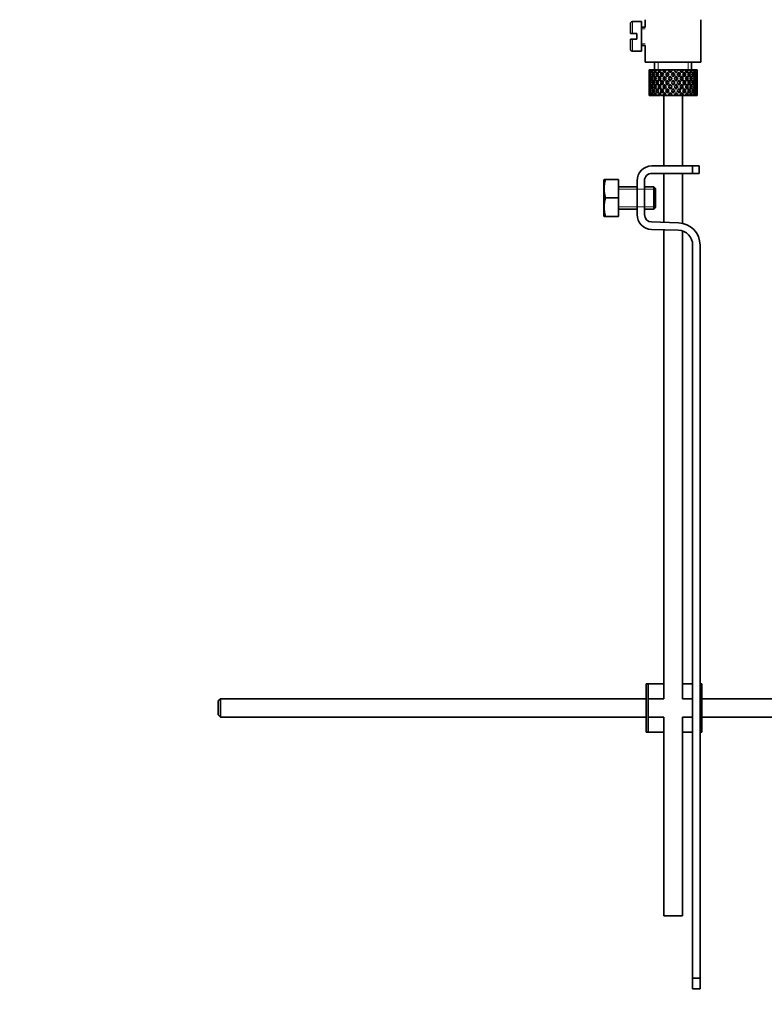
# Model space of a CAD drawing. Units: millimetres. Extents: x 0 to 1400, y 0 to 2078.
# Drawn here: x 1005 to 1206, y 1025 to 1291 of the extents above; entities that cross this region are included whole.
import ezdxf
from ezdxf import colors
from ezdxf.entities.mleader import LeaderData, LeaderLine
from ezdxf.math import Vec2, Vec3

# ---------------------------------------------------------------- set-up
doc = ezdxf.new("R2010")
doc.units = ezdxf.units.MM
doc.layers.add('DV3_Défaut', color=7, linetype='Continuous')
doc.layers.add('Défaut', color=7, linetype='Continuous')

# ---------------------------------------------------------------- blocks, each defined once
blk = doc.blocks.new('_DOT')
at = {"color": 0}
blk.add_line((0, 0), (-1, 0), dxfattribs=at)
at = {"color": 0, "const_width": 0.333}
blk.add_lwpolyline([(-0.1665, 0, 1), (0.1665, 0, 1)], format="xyb", close=True, dxfattribs=at)
blk = doc.blocks.new('SE2')
at = {"layer": 'DV3_Défaut', "color": 7, "linetype": 'Continuous', "lineweight": 35}
for p, q in [((1170.16, 1289.79), (1170.16, 1287.04)), ((1173.16, 1290.29), (1170.66, 1290.29)), ((1173.16, 1290.29), (1173.16, 1282.29)), ((1174.16, 1290.79), (1174.16, 1288.79)), ((1189.16, 1279.29), (1189.16, 1290.79)), ((1170.16, 1287.04), (1170.66, 1287.04)), ((1171.86, 1287.04), (1170.66, 1287.04)), ((1171.86, 1285.54), (1171.86, 1287.04)), ((1174.16, 1288.79), (1173.16, 1288.79)), ((1170.66, 1285.54), (1170.16, 1285.54)), ((1170.16, 1285.54), (1170.16, 1282.79)), ((1170.66, 1285.54), (1171.86, 1285.54)), ((1170.66, 1282.29), (1173.16, 1282.29)), ((1173.16, 1283.79), (1174.16, 1283.79)), ((1174.16, 1283.79), (1174.16, 1279.29)), ((1189.16, 1279.29), (1174.16, 1279.29)), ((1176.66, 1279.29), (1176.66, 1277.29)), ((1186.66, 1277.29), (1186.66, 1279.29)), ((1175.16, 1276.45), (1175.16, 1275.58)), ((1175.29, 1277.29), (1175.19, 1277.29)), ((1175.46, 1276.98), (1175.26, 1277.08)), ((1175.53, 1277.29), (1175.29, 1277.29)), ((1175.78, 1277.29), (1175.53, 1277.29)), ((1176.06, 1276.89), (1175.71, 1277.08)), ((1176.22, 1277.29), (1175.78, 1277.29)), ((1176.61, 1277.29), (1176.22, 1277.29)), ((1176.92, 1276.82), (1176.51, 1277.08)), ((1177.15, 1277.29), (1176.61, 1277.29)), ((1177.73, 1277.29), (1177.23, 1277.29)), ((1177.94, 1276.82), (1177.6, 1277.08)), ((1178.23, 1277.29), (1177.73, 1277.29)), ((1179.08, 1277.29), (1178.49, 1277.29)), ((1179.17, 1276.82), (1178.94, 1277.08)), ((1179.5, 1277.29), (1179.08, 1277.29)), ((1179.94, 1277.29), (1179.5, 1277.29)), ((1180.59, 1277.29), (1179.94, 1277.29)), ((1180.11, 1276.65), (1180.23, 1276.39)), ((1180.9, 1277.29), (1180.59, 1277.29)), ((1181.49, 1277.29), (1180.9, 1277.29)), ((1182.15, 1277.29), (1181.49, 1277.29)), ((1181.66, 1276.65), (1181.66, 1276.39)), ((1182.35, 1277.29), (1182.15, 1277.29)), ((1183.12, 1277.29), (1182.35, 1277.29)), ((1183.69, 1277.29), (1183.05, 1277.29)), ((1183.22, 1276.65), (1183.1, 1276.39)), ((1183.76, 1277.29), (1183.69, 1277.29)), ((1184.47, 1277.29), (1183.76, 1277.29)), ((1184.47, 1277.29), (1184.53, 1277.29)), ((1185.11, 1277.29), (1184.53, 1277.29)), ((1185.66, 1277.29), (1185.04, 1277.29)), ((1185.66, 1277.29), (1185.85, 1277.29)), ((1186.33, 1277.29), (1185.85, 1277.29)), ((1186.61, 1277.29), (1186.33, 1277.29)), ((1186.61, 1277.29), (1186.91, 1277.29)), ((1187.28, 1277.29), (1186.91, 1277.29)), ((1187.62, 1277.08), (1187.26, 1276.89)), ((1187.28, 1277.29), (1187.55, 1277.29)), ((1187.8, 1277.29), (1187.55, 1277.29)), ((1187.8, 1277.29), (1188.04, 1277.29)), ((1188.07, 1277.08), (1187.87, 1276.98)), ((1188.13, 1277.29), (1188.04, 1277.29)), ((1188.16, 1275.58), (1188.16, 1276.45)), ((1175.16, 1274.23), (1175.16, 1273.35)), ((1175.28, 1275.97), (1175.17, 1276.01)), ((1175.29, 1273.79), (1175.17, 1273.79)), ((1175.48, 1274.87), (1175.26, 1274.91)), ((1175.77, 1273.79), (1175.43, 1273.79)), ((1175.74, 1275.9), (1175.44, 1276.01)), ((1176.12, 1274.83), (1175.7, 1274.91)), ((1176.5, 1275.84), (1176.06, 1276.01)), ((1176.5, 1273.79), (1176.06, 1273.79)), ((1176.91, 1274.82), (1176.49, 1274.91)), ((1177.39, 1275.84), (1177.01, 1276.01)), ((1177.38, 1273.79), (1177.01, 1273.79)), ((1177.92, 1274.82), (1177.59, 1274.91)), ((1178.52, 1275.84), (1178.23, 1276.01)), ((1178.51, 1273.79), (1178.23, 1273.79)), ((1179.15, 1274.82), (1178.92, 1274.91)), ((1179.82, 1273.79), (1179.65, 1273.79)), ((1179.83, 1275.84), (1179.66, 1276.01)), ((1180.53, 1274.82), (1180.41, 1274.91)), ((1180.88, 1275.58), (1180.94, 1275.4)), ((1181.24, 1273.79), (1181.18, 1273.79)), ((1181.66, 1274.47), (1181.66, 1274.39)), ((1182.08, 1273.79), (1182.14, 1273.79)), ((1182.45, 1275.58), (1182.39, 1275.4)), ((1182.8, 1274.82), (1182.92, 1274.91)), ((1183.49, 1275.84), (1183.67, 1276.01)), ((1183.5, 1273.79), (1183.68, 1273.79)), ((1184.18, 1274.82), (1184.41, 1274.91)), ((1184.81, 1275.84), (1185.09, 1276.01)), ((1184.82, 1273.79), (1185.1, 1273.79)), ((1185.41, 1274.82), (1185.74, 1274.91)), ((1185.94, 1275.84), (1186.31, 1276.01)), ((1185.95, 1273.79), (1186.32, 1273.79)), ((1186.42, 1274.82), (1186.83, 1274.91)), ((1186.82, 1275.84), (1187.27, 1276.01)), ((1186.83, 1273.79), (1187.27, 1273.79)), ((1187.21, 1274.83), (1187.63, 1274.91)), ((1187.55, 1273.79), (1187.89, 1273.79)), ((1187.89, 1276.01), (1187.59, 1275.9)), ((1188.07, 1274.91), (1187.85, 1274.87)), ((1188.04, 1273.79), (1188.16, 1273.79)), ((1188.16, 1276.01), (1188.05, 1275.97)), ((1188.16, 1273.35), (1188.16, 1274.23)), ((1175.16, 1272), (1175.16, 1271.13)), ((1175.17, 1271.57), (1175.28, 1271.61)), ((1175.26, 1272.67), (1175.48, 1272.71)), ((1175.44, 1271.57), (1175.74, 1271.68)), ((1175.7, 1272.67), (1176.12, 1272.75)), ((1176.06, 1271.57), (1176.5, 1271.74)), ((1176.49, 1272.67), (1176.91, 1272.76)), ((1177.01, 1271.57), (1177.39, 1271.74)), ((1177.59, 1272.67), (1177.92, 1272.76)), ((1178.23, 1271.57), (1178.52, 1271.74)), ((1178.92, 1272.67), (1179.15, 1272.76)), ((1179.66, 1271.57), (1179.83, 1271.74)), ((1180.23, 1271.19), (1180.11, 1270.93)), ((1180.41, 1272.67), (1180.53, 1272.76)), ((1180.94, 1272.18), (1180.88, 1272)), ((1181.66, 1273.19), (1181.66, 1273.11)), ((1181.66, 1271.19), (1181.66, 1270.93)), ((1182.39, 1272.18), (1182.45, 1272)), ((1182.92, 1272.67), (1182.8, 1272.76)), ((1183.1, 1271.19), (1183.22, 1270.93)), ((1183.67, 1271.57), (1183.49, 1271.74)), ((1184.41, 1272.67), (1184.18, 1272.76)), ((1185.09, 1271.57), (1184.81, 1271.74)), ((1185.74, 1272.67), (1185.41, 1272.76)), ((1186.31, 1271.57), (1185.94, 1271.74)), ((1186.83, 1272.67), (1186.42, 1272.76)), ((1187.27, 1271.57), (1186.82, 1271.74)), ((1187.63, 1272.67), (1187.21, 1272.75)), ((1187.59, 1271.68), (1187.89, 1271.57)), ((1187.85, 1272.71), (1188.07, 1272.67)), ((1188.05, 1271.61), (1188.16, 1271.57)), ((1188.16, 1271.13), (1188.16, 1272)), ((1175.29, 1270.29), (1175.19, 1270.29)), ((1175.26, 1270.5), (1175.46, 1270.6)), ((1175.53, 1270.29), (1175.29, 1270.29)), ((1175.78, 1270.29), (1175.53, 1270.29)), ((1175.71, 1270.5), (1176.06, 1270.69)), ((1176.22, 1270.29), (1175.78, 1270.29)), ((1176.61, 1270.29), (1176.22, 1270.29)), ((1176.51, 1270.5), (1176.92, 1270.76)), ((1177.15, 1270.29), (1176.61, 1270.29)), ((1177.73, 1270.29), (1177.23, 1270.29)), ((1177.6, 1270.5), (1177.94, 1270.76)), ((1178.23, 1270.29), (1177.73, 1270.29)), ((1179.08, 1270.29), (1178.49, 1270.29)), ((1178.94, 1270.5), (1179.17, 1270.76)), ((1179.5, 1270.29), (1179.08, 1270.29)), ((1179.16, 1270.29), (1179.16, 1251.29)), ((1179.94, 1270.29), (1179.5, 1270.29)), ((1180.59, 1270.29), (1179.94, 1270.29)), ((1180.9, 1270.29), (1180.59, 1270.29)), ((1181.49, 1270.29), (1180.9, 1270.29)), ((1182.15, 1270.29), (1181.49, 1270.29)), ((1182.35, 1270.29), (1182.15, 1270.29)), ((1183.12, 1270.29), (1182.35, 1270.29)), ((1183.69, 1270.29), (1183.05, 1270.29)), ((1183.76, 1270.29), (1183.69, 1270.29)), ((1184.47, 1270.29), (1183.76, 1270.29)), ((1184.16, 1251.29), (1184.16, 1270.29)), ((1184.47, 1270.29), (1184.53, 1270.29)), ((1185.11, 1270.29), (1184.53, 1270.29)), ((1185.66, 1270.29), (1185.04, 1270.29)), ((1185.66, 1270.29), (1185.85, 1270.29)), ((1186.33, 1270.29), (1185.85, 1270.29)), ((1186.61, 1270.29), (1186.33, 1270.29)), ((1186.61, 1270.29), (1186.91, 1270.29)), ((1187.28, 1270.29), (1186.91, 1270.29)), ((1187.26, 1270.69), (1187.62, 1270.5)), ((1187.28, 1270.29), (1187.55, 1270.29)), ((1187.8, 1270.29), (1187.55, 1270.29)), ((1187.8, 1270.29), (1188.04, 1270.29)), ((1187.87, 1270.6), (1188.07, 1270.5)), ((1188.13, 1270.29), (1188.04, 1270.29)), ((1175.93, 1251.29), (1186.93, 1251.29)), ((1186.93, 1251.29), (1188.66, 1251.29)), ((1186.93, 1249.29), (1186.93, 1251.29)), ((1188.66, 1249.29), (1188.66, 1251.29)), ((1163.05, 1247.66), (1162.93, 1247.41)), ((1162.93, 1247.41), (1162.93, 1237.91)), ((1163.42, 1247.66), (1163.05, 1247.66)), ((1166.93, 1247.66), (1163.42, 1247.66)), ((1166.93, 1247.66), (1166.93, 1242.66)), ((1171.93, 1238.16), (1171.93, 1247.29)), ((1173.93, 1247.29), (1173.93, 1238.16)), ((1186.93, 1249.29), (1175.93, 1249.29)), ((1179.16, 1249.29), (1179.16, 1236.06)), ((1184.16, 1235.8), (1184.16, 1249.29)), ((1188.66, 1249.29), (1186.93, 1249.29)), ((1171.93, 1245.66), (1166.93, 1245.66)), ((1176.43, 1245.66), (1173.93, 1245.66)), ((1176.43, 1245.66), (1176.43, 1239.66)), ((1176.93, 1245.16), (1176.43, 1245.66)), ((1176.93, 1245.16), (1176.93, 1240.16)), ((1166.93, 1242.66), (1163.42, 1242.66)), ((1166.93, 1242.66), (1166.93, 1237.66)), ((1166.93, 1239.66), (1171.93, 1239.66)), ((1173.93, 1239.66), (1176.43, 1239.66)), ((1176.43, 1239.66), (1176.93, 1240.16)), ((1162.93, 1237.91), (1163.05, 1237.66)), ((1163.42, 1237.66), (1163.05, 1237.66)), ((1166.93, 1237.66), (1163.42, 1237.66)), ((1183.06, 1233.93), (1175.8, 1234.16)), ((1175.87, 1236.16), (1183.12, 1235.93)), ((1179.16, 1234.06), (1179.16, 1107.43)), ((1184.16, 1107.43), (1184.16, 1233.73)), ((1186.93, 1031.93), (1186.93, 1229.93)), ((1188.93, 1229.93), (1188.93, 1111.43)), ((1174.93, 1111.43), (1174.43, 1111.43)), ((1174.43, 1098.43), (1174.43, 1111.43)), ((1179.16, 1111.43), (1174.93, 1111.43)), ((1174.93, 1098.43), (1174.93, 1111.43)), ((1186.93, 1111.43), (1184.16, 1111.43)), ((1189.43, 1111.43), (1188.93, 1111.43)), ((1188.93, 1098.43), (1188.93, 1111.43)), ((1189.43, 1098.43), (1189.43, 1111.43)), ((1059.53, 1107.43), (1058.93, 1106.83)), ((1058.93, 1106.83), (1058.93, 1103.03)), ((1059.53, 1107.43), (1059.53, 1102.43)), ((1174.43, 1107.43), (1059.53, 1107.43)), ((1179.16, 1107.43), (1174.93, 1107.43)), ((1186.93, 1107.43), (1184.16, 1107.43)), ((1330.53, 1107.43), (1189.43, 1107.43)), ((1058.93, 1103.03), (1059.53, 1102.43)), ((1059.53, 1102.43), (1174.43, 1102.43)), ((1174.93, 1102.43), (1179.16, 1102.43)), ((1179.16, 1102.43), (1179.16, 1048.79)), ((1184.16, 1102.43), (1186.93, 1102.43)), ((1184.16, 1048.79), (1184.16, 1102.43)), ((1189.43, 1102.43), (1330.53, 1102.43)), ((1174.93, 1098.43), (1174.43, 1098.43)), ((1179.16, 1098.43), (1174.93, 1098.43)), ((1186.93, 1098.43), (1184.16, 1098.43)), ((1189.43, 1098.43), (1188.93, 1098.43)), ((1188.93, 1098.43), (1188.93, 1031.93)), ((1179.16, 1048.79), (1184.16, 1048.79)), ((1186.93, 1029.05), (1186.93, 1031.93)), ((1186.93, 1031.93), (1188.93, 1031.93)), ((1188.93, 1031.93), (1188.93, 1029.05)), ((1186.93, 1029.05), (1188.93, 1029.05))]:
    blk.add_line(p, q, dxfattribs=at)
at = {"layer": 'DV3_Défaut', "color": 7, "linetype": 'Continuous', "lineweight": 18}
for p, q in [((1170.66, 1287.04), (1170.66, 1290.29)), ((1174.16, 1288.3), (1173.16, 1288.3)), ((1170.66, 1285.54), (1170.66, 1282.29)), ((1174.16, 1284.28), (1173.16, 1284.28)), ((1177.58, 1277.29), (1177.58, 1279.29)), ((1185.74, 1277.29), (1185.74, 1279.29)), ((1166.93, 1245.05), (1171.93, 1245.05)), ((1171.93, 1245.05), (1176.93, 1245.05)), ((1166.93, 1240.28), (1171.93, 1240.28)), ((1171.93, 1240.28), (1176.93, 1240.28))]:
    blk.add_line(p, q, dxfattribs=at)
at = {"layer": 'DV3_Défaut', "color": 7, "linetype": 'Continuous', "lineweight": 35}
for centre, radius, start, end in [((1170.66, 1289.79), 0.5, 90, 180), ((1170.66, 1282.79), 0.5, 180, 270), ((1175.93, 1247.29), 4, 90, 180), ((1171.85, 1245.16), 8.8, 163.49, 196.51), ((1175.93, 1247.29), 2, 90, 180), ((1171.85, 1240.16), 8.8, 163.49, 196.51), ((1175.93, 1238.16), 4, 180, 268.1417), ((1175.93, 1238.16), 2, 180, 268.1417), ((1182.93, 1229.93), 4, 0, 88.1417), ((1182.93, 1229.93), 6, 0, 88.1417)]:
    blk.add_arc(centre, radius, start, end, dxfattribs=at)
for centre, major_axis, ratio, start_param, end_param in [((1181.66, 1274.23), (-2.73, 9.11), 0.647391, 1.04301, 1.137739), ((1181.66, 1274.23), (-2.73, 9.11), 0.647391, 1.067146, 1.137739), ((1181.66, 1273.35), (-4.37, 8.98), 0.535191, 0.877988, 0.903103), ((1181.66, 1273.35), (-2.73, 9.11), 0.647391, 1.016909, 1.089362), ((1181.66, 1273.35), (-4.37, 8.98), 0.535191, 0.95334, 1.025794), ((1181.66, 1273.35), (-2.73, 9.11), 0.647391, 0.941556, 0.966672), ((1181.66, 1274.23), (-4.37, 8.98), 0.535191, 1.003577, 1.074171), ((1181.66, 1274.23), (0, 9.28), 0.700208, 1.234406, 1.329135), ((1181.66, 1273.35), (0, 9.28), 0.700208, 1.208305, 1.280758), ((1181.66, 1273.35), (-5.34, 9.02), 0.411129, 0.969614, 1.042068), ((1181.66, 1273.35), (0, 9.28), 0.700208, 1.132952, 1.158068), ((1181.66, 1274.23), (-5.34, 9.02), 0.411129, 1.019852, 1.090445), ((1181.66, 1274.23), (2.73, 9.11), 0.647391, 1.425802, 1.520531), ((1181.66, 1273.35), (2.73, 9.11), 0.647391, 1.399701, 1.472154), ((1181.66, 1273.35), (-5.94, 9.12), 0.289231, 1.022146, 1.0946), ((1181.66, 1273.35), (2.73, 9.11), 0.647391, 1.324349, 1.349464), ((1181.66, 1274.23), (-5.94, 9.12), 0.289231, 1.072383, 1.142976), ((1181.66, 1274.23), (4.37, 8.98), 0.535191, 1.489371, 1.5841), ((1181.66, 1273.35), (2.52, 8.41), 0.647391, 1.284963, 1.345273), ((1181.66, 1273.35), (4.37, 8.98), 0.535191, 1.46327, 1.535723), ((1181.66, 1273.35), (-6.3, 9.22), 0.171511, 1.091555, 1.164008), ((1181.66, 1273.35), (4.37, 8.98), 0.535191, 1.387917, 1.413032), ((1181.66, 1274.23), (-6.3, 9.22), 0.171511, 1.141792, 1.212385), ((1181.66, 1273.35), (4.04, 8.29), 0.535191, 1.348532, 1.408842), ((1181.66, 1274.23), (-5.82, 8.51), 0.171511, 1.145982, 1.173057), ((1181.66, 1274.23), (5.34, 9.02), 0.411129, 1.473096, 1.567826), ((1181.66, 1273.35), (5.34, 9.02), 0.411129, 1.446995, 1.519449), ((1181.66, 1273.35), (4.93, 8.33), 0.411129, 1.446995, 1.515414), ((1181.66, 1273.35), (-6.48, 9.28), 0.056817, 1.168642, 1.241096), ((1181.66, 1273.35), (5.34, 9.02), 0.411129, 1.371643, 1.396758), ((1181.66, 1274.23), (-6.48, 9.28), 0.056817, 1.218879, 1.289473), ((1181.66, 1273.35), (4.93, 8.33), 0.411129, 1.332257, 1.392568), ((1181.66, 1274.23), (-5.98, 8.56), 0.056817, 1.22307, 1.263295), ((1181.66, 1274.23), (5.94, 9.12), 0.289231, 1.420565, 1.515294), ((1181.66, 1273.35), (5.94, 9.12), 0.289231, 1.394464, 1.466917), ((1181.66, 1273.35), (5.48, 8.42), 0.289231, 1.394464, 1.462882), ((1181.66, 1273.35), (-6.48, 9.28), 0.056817, -1.320421, -1.247968), ((1181.66, 1273.35), (-5.98, 8.56), 0.056817, -1.300887, -1.247968), ((1181.66, 1273.35), (5.94, 9.12), 0.289231, 1.319111, 1.344227), ((1181.66, 1274.23), (-6.48, 9.28), 0.056817, -1.368798, -1.298205), ((1181.66, 1273.35), (5.48, 8.42), 0.289231, 1.279726, 1.340036), ((1181.66, 1274.23), (6.3, 9.22), 0.171511, 1.351156, 1.445886), ((1181.66, 1273.35), (6.3, 9.22), 0.171511, 1.325055, 1.397509), ((1181.66, 1273.35), (5.82, 8.51), 0.171511, 1.325055, 1.393474), ((1181.66, 1273.35), (-6.3, 9.22), 0.171511, -1.397509, -1.325055), ((1181.66, 1273.35), (-5.82, 8.51), 0.171511, -1.393474, -1.325055), ((1181.66, 1273.35), (6.3, 9.22), 0.171511, 1.249703, 1.274818), ((1181.66, 1274.23), (-6.3, 9.22), 0.171511, -1.445886, -1.375292), ((1181.66, 1273.35), (5.82, 8.51), 0.171511, 1.210317, 1.254758), ((1181.66, 1274.23), (6.48, 9.28), 0.056817, 1.274069, 1.368798), ((1181.66, 1273.35), (6.48, 9.28), 0.056817, 1.247968, 1.320421), ((1181.66, 1273.35), (5.98, 8.56), 0.056817, 1.247968, 1.300887), ((1181.66, 1273.35), (-5.48, 8.42), 0.289231, -1.462882, -1.394464), ((1181.66, 1273.35), (-5.94, 9.12), 0.289231, -1.466917, -1.394464), ((1181.66, 1273.35), (6.48, 9.28), 0.056817, 1.172615, 1.19773), ((1181.66, 1274.23), (-5.94, 9.12), 0.289231, -1.515294, -1.444701), ((1181.66, 1273.35), (5.98, 8.56), 0.056817, 1.13323, 1.1669), ((1181.66, 1274.23), (5.98, 8.56), 0.056817, -1.263295, -1.165449), ((1181.66, 1274.23), (6.48, 9.28), 0.056817, -1.289473, -1.194743), ((1181.66, 1273.35), (6.48, 9.28), 0.056817, -1.241096, -1.168642), ((1181.66, 1273.35), (-4.93, 8.33), 0.411129, -1.515414, -1.446995), ((1181.66, 1273.35), (-5.34, 9.02), 0.411129, -1.519449, -1.446995), ((1181.66, 1273.35), (6.48, 9.28), 0.056817, -1.118405, -1.09329), ((1181.66, 1274.23), (-5.34, 9.02), 0.411129, 4.715359, 4.785953), ((1181.66, 1274.23), (5.82, 8.51), 0.171511, -1.173057, -1.088361), ((1181.66, 1274.23), (6.3, 9.22), 0.171511, -1.212385, -1.117656), ((1181.66, 1273.35), (6.3, 9.22), 0.171511, -1.164008, -1.091555), ((1181.66, 1273.35), (-4.37, 8.98), 0.535191, 4.747462, 4.819916), ((1181.66, 1273.35), (6.3, 9.22), 0.171511, -1.041317, -1.016202), ((1181.66, 1274.23), (4.37, -8.98), 0.535191, 1.557492, 1.628086), ((1181.66, 1274.23), (5.48, 8.42), 0.289231, -1.084924, -1.018953), ((1181.66, 1274.23), (5.94, 9.12), 0.289231, -1.142976, -1.048247), ((1181.66, 1273.35), (5.94, 9.12), 0.289231, -1.0946, -1.022146), ((1181.66, 1273.35), (-2.73, 9.11), 0.647391, 4.811031, 4.883484), ((1181.66, 1273.35), (5.94, 9.12), 0.289231, -0.971909, -0.946794), ((1181.66, 1274.23), (-2.73, 9.11), 0.647391, 4.762654, 4.833247), ((1181.66, 1274.23), (5.34, 9.02), 0.411129, -1.090445, -1.019852), ((1181.66, 1273.35), (0, 9.28), 0.700208, -1.158068, -1.132952), ((1181.66, 1273.35), (5.34, 9.02), 0.411129, -1.042068, -0.969614), ((1181.66, 1273.35), (0, 9.28), 0.700208, -1.280758, -1.208305), ((1181.66, 1274.23), (0, 9.28), 0.700208, -1.329135, -1.234406), ((1181.66, 1274.23), (4.37, 8.98), 0.535191, -1.074171, -1.003577), ((1181.66, 1273.35), (2.73, 9.11), 0.647391, -0.966672, -0.941556), ((1181.66, 1273.35), (4.37, 8.98), 0.535191, -1.025794, -0.95334), ((1181.66, 1273.35), (2.73, 9.11), 0.647391, -1.089362, -1.016909), ((1181.66, 1274.23), (2.73, 9.11), 0.647391, -1.137739, -1.04301), ((1181.66, 1273.35), (4.37, 8.98), 0.535191, -0.903103, -0.877988), ((1181.66, 1274.23), (2.73, 9.11), 0.647391, -1.137739, -1.067146), ((1181.66, 1273.35), (-2.73, 9.11), 0.647391, 1.137739, 1.211254), ((1181.66, 1274.23), (0, 9.28), 0.700208, 1.497281, 1.570796), ((1181.66, 1274.23), (-2.73, 9.11), 0.647391, 1.186116, 1.25857), ((1181.66, 1273.35), (0, 9.28), 0.700208, 1.449966, 1.523826), ((1181.66, 1274.23), (0, -9.28), 0.700208, 4.759359, 4.833219), ((1181.66, 1274.23), (0, 9.28), 0.700208, 1.377512, 1.449966), ((1181.66, 1273.35), (-2.73, 9.11), 0.647391, 1.25857, 1.33243), ((1181.66, 1274.23), (-2.73, -9.11), 0.647391, -1.33243, -1.25857), ((1181.66, 1273.35), (0, 9.28), 0.700208, 1.329135, 1.40265), ((1181.66, 1274.23), (-2.73, 9.11), 0.647391, 1.305885, 1.3794), ((1181.66, 1273.35), (-4.37, 8.98), 0.535191, 1.074171, 1.147686), ((1181.66, 1274.23), (-2.73, -9.11), 0.647391, 4.83027, 4.903785), ((1181.66, 1273.35), (-2.73, -9.11), 0.647391, 4.782955, 4.856815), ((1181.66, 1274.23), (-2.73, 9.11), 0.647391, 1.42637, 1.500231), ((1181.66, 1274.23), (-4.37, 8.98), 0.535191, 1.122547, 1.195001), ((1181.66, 1274.23), (2.73, 9.11), 0.647391, 1.568908, 1.641362), ((1181.66, 1273.35), (-4.37, 8.98), 0.535191, 1.195001, 1.268861), ((1181.66, 1274.23), (-4.37, -8.98), 0.535191, -1.268861, -1.195001), ((1181.66, 1273.35), (-2.73, -9.11), 0.647391, 4.662124, 4.735639), ((1181.66, 1274.23), (-4.37, 8.98), 0.535191, 1.242316, 1.315832), ((1181.66, 1273.35), (-5.34, 9.02), 0.411129, 1.090445, 1.16396), ((1181.66, 1274.23), (-4.37, -8.98), 0.535191, -1.389347, -1.315832), ((1181.66, 1274.23), (-5.34, 9.02), 0.411129, 1.138822, 1.211275), ((1181.66, 1273.35), (-4.37, -8.98), 0.535191, -1.436662, -1.362802), ((1181.66, 1274.23), (-4.37, 8.98), 0.535191, 1.362802, 1.436662), ((1181.66, 1274.23), (-4.37, -8.98), 0.535191, 4.77407, 4.846523), ((1181.66, 1273.35), (-5.34, 9.02), 0.411129, 1.211275, 1.285136), ((1181.66, 1274.23), (-5.34, -9.02), 0.411129, -1.285136, -1.211275), ((1181.66, 1273.35), (-4.37, -8.98), 0.535191, 4.725693, 4.799208), ((1181.66, 1274.23), (-5.34, 9.02), 0.411129, 1.258591, 1.332106), ((1181.66, 1273.35), (2.52, 8.41), 0.647391, 1.44341, 1.468119), ((1181.66, 1273.35), (-4.04, -8.29), 0.535191, -1.381622, -1.366719), ((1181.66, 1274.23), (-4.04, 8.29), 0.535191, 1.366719, 1.381622), ((1181.66, 1273.35), (-5.94, 9.12), 0.289231, 1.142976, 1.216492), ((1181.66, 1274.23), (-5.34, -9.02), 0.411129, -1.405621, -1.332106), ((1181.66, 1273.35), (-4.04, -8.29), 0.535191, -1.521086, -1.487924), ((1181.66, 1274.23), (-4.93, 8.33), 0.411129, 1.262537, 1.285008), ((1181.66, 1274.23), (-5.94, 9.12), 0.289231, 1.191353, 1.263807), ((1181.66, 1273.35), (-5.34, -9.02), 0.411129, -1.452936, -1.379076), ((1181.66, 1274.23), (-5.34, 9.02), 0.411129, 1.379076, 1.452936), ((1181.66, 1274.23), (-5.34, -9.02), 0.411129, 4.757795, 4.830249), ((1181.66, 1273.35), (-5.94, 9.12), 0.289231, 1.263807, 1.337667), ((1181.66, 1274.23), (-5.94, -9.12), 0.289231, -1.337667, -1.263807), ((1181.66, 1273.35), (-4.93, -8.33), 0.411129, -1.421193, -1.382993), ((1181.66, 1274.23), (-4.93, 8.33), 0.411129, 1.382993, 1.421193), ((1181.66, 1273.35), (4.04, 8.29), 0.535191, 1.484121, 1.531688), ((1181.66, 1274.23), (-5.48, 8.42), 0.289231, 1.195388, 1.221612), ((1181.66, 1273.35), (-5.34, -9.02), 0.411129, 4.709418, 4.782934), ((1181.66, 1274.23), (-5.94, 9.12), 0.289231, 1.311122, 1.384637), ((1181.66, 1273.35), (4.93, 8.33), 0.411129, 1.586201, 1.637395), ((1181.66, 1274.23), (-5.48, 8.42), 0.289231, 1.315069, 1.355862), ((1181.66, 1273.35), (-6.3, 9.22), 0.171511, 1.212385, 1.2859), ((1181.66, 1274.23), (-5.94, -9.12), 0.289231, -1.458153, -1.384637), ((1181.66, 1274.23), (-6.3, 9.22), 0.171511, 1.260762, 1.333216), ((1181.66, 1273.35), (-5.94, -9.12), 0.289231, -1.505468, -1.431608), ((1181.66, 1274.23), (-5.94, 9.12), 0.289231, 1.431608, 1.505468), ((1181.66, 1273.35), (-5.48, -8.42), 0.289231, -1.488697, -1.435525), ((1181.66, 1274.23), (-5.48, 8.42), 0.289231, 1.435525, 1.488697), ((1181.66, 1274.23), (-5.82, 8.51), 0.171511, 1.264797, 1.306209), ((1181.66, 1274.23), (5.94, 9.12), 0.289231, 1.563671, 1.636125), ((1181.66, 1273.35), (-6.3, 9.22), 0.171511, 1.333216, 1.407076), ((1181.66, 1274.23), (-6.3, -9.22), 0.171511, -1.407076, -1.333216), ((1181.66, 1273.35), (-5.94, -9.12), 0.289231, 4.656887, 4.730402), ((1181.66, 1274.23), (-6.3, 9.22), 0.171511, 1.380531, 1.454046), ((1181.66, 1273.35), (5.48, 8.42), 0.289231, 1.515294, 1.584863), ((1181.66, 1274.23), (-5.82, 8.51), 0.171511, 1.384477, 1.438241), ((1181.66, 1273.35), (-6.48, 9.28), 0.056817, 1.289473, 1.362988), ((1181.66, 1274.23), (-6.3, -9.22), 0.171511, -1.527561, -1.454046), ((1181.66, 1273.35), (-6.3, -9.22), 0.171511, 4.708309, 4.782169), ((1181.66, 1274.23), (6.3, -9.22), 0.171511, 4.642609, 4.716469), ((1181.66, 1274.23), (-6.48, 9.28), 0.056817, 1.33785, 1.410303), ((1181.66, 1273.35), (5.82, 8.51), 0.171511, 1.566716, 1.636659), ((1181.66, 1274.23), (-5.82, 8.51), 0.171511, 1.504934, 1.574877), ((1181.66, 1274.23), (-5.98, 8.56), 0.056817, 1.341884, 1.394954), ((1181.66, 1274.23), (6.3, 9.22), 0.171511, 1.494263, 1.566716), ((1181.66, 1273.35), (-6.48, 9.28), 0.056817, 1.410303, 1.484163), ((1181.66, 1274.23), (-6.48, -9.28), 0.056817, -1.484163, -1.410303), ((1181.66, 1273.35), (6.3, 9.22), 0.171511, 1.445886, 1.519401), ((1181.66, 1274.23), (-6.48, 9.28), 0.056817, 1.457618, 1.531134), ((1181.66, 1273.35), (5.82, 8.51), 0.171511, 1.445886, 1.515454), ((1181.66, 1274.23), (-5.98, 8.56), 0.056817, 1.461565, 1.531134), ((1181.66, 1273.35), (-6.48, 9.28), 0.056817, -1.442313, -1.368798), ((1181.66, 1274.23), (6.48, 9.28), 0.056817, 1.536944, 1.610459), ((1181.66, 1273.35), (-5.98, 8.56), 0.056817, -1.438367, -1.368798), ((1181.66, 1273.35), (6.48, 9.28), 0.056817, 1.489629, 1.563489), ((1181.66, 1274.23), (6.48, -9.28), 0.056817, -1.563489, -1.489629), ((1181.66, 1274.23), (-6.48, 9.28), 0.056817, -1.489629, -1.417175), ((1181.66, 1273.35), (5.98, 8.56), 0.056817, 1.489629, 1.559572), ((1181.66, 1274.23), (5.98, -8.56), 0.056817, -1.559572, -1.489629), ((1181.66, 1274.23), (6.48, 9.28), 0.056817, 1.417175, 1.489629), ((1181.66, 1273.35), (-6.48, 9.28), 0.056817, -1.563489, -1.489629), ((1181.66, 1273.35), (-5.98, 8.56), 0.056817, -1.559572, -1.489629), ((1181.66, 1274.23), (-5.98, -8.56), 0.056817, 1.489629, 1.559572), ((1181.66, 1274.23), (-6.48, -9.28), 0.056817, 1.489629, 1.563489), ((1181.66, 1273.35), (6.48, 9.28), 0.056817, 1.368798, 1.442313), ((1181.66, 1273.35), (5.98, 8.56), 0.056817, 1.368798, 1.438367), ((1181.66, 1274.23), (6.48, -9.28), 0.056817, 1.531134, 1.604649), ((1181.66, 1273.35), (-5.82, 8.51), 0.171511, -1.515454, -1.445886), ((1181.66, 1274.23), (5.98, 8.56), 0.056817, -1.531134, -1.461565), ((1181.66, 1273.35), (-6.3, 9.22), 0.171511, -1.519401, -1.445886), ((1181.66, 1274.23), (6.48, 9.28), 0.056817, -1.531134, -1.457618), ((1181.66, 1273.35), (6.48, 9.28), 0.056817, -1.484163, -1.410303), ((1181.66, 1274.23), (6.48, -9.28), 0.056817, 1.410303, 1.484163), ((1181.66, 1274.23), (-6.3, 9.22), 0.171511, 4.716469, 4.788923), ((1181.66, 1273.35), (5.82, -8.51), 0.171511, 1.504934, 1.574877), ((1181.66, 1274.23), (-5.82, -8.51), 0.171511, 1.566716, 1.636659), ((1181.66, 1274.23), (5.98, 8.56), 0.056817, -1.394954, -1.341884), ((1181.66, 1274.23), (6.48, 9.28), 0.056817, -1.410303, -1.33785), ((1181.66, 1273.35), (-6.3, 9.22), 0.171511, 4.642609, 4.716469), ((1181.66, 1274.23), (6.3, 9.22), 0.171511, 4.708309, 4.782169), ((1181.66, 1273.35), (6.48, 9.28), 0.056817, -1.362988, -1.289473), ((1181.66, 1274.23), (6.3, -9.22), 0.171511, 1.454046, 1.527561), ((1181.66, 1273.35), (5.48, -8.42), 0.289231, 1.55673, 1.626298), ((1181.66, 1274.23), (5.82, 8.51), 0.171511, -1.438241, -1.384477), ((1181.66, 1273.35), (-5.94, 9.12), 0.289231, 4.694376, 4.767891), ((1181.66, 1274.23), (6.3, 9.22), 0.171511, -1.454046, -1.380531), ((1181.66, 1273.35), (6.3, 9.22), 0.171511, -1.407076, -1.333216), ((1181.66, 1274.23), (6.3, -9.22), 0.171511, 1.333216, 1.407076), ((1181.66, 1274.23), (5.94, -9.12), 0.289231, 1.505468, 1.577921), ((1181.66, 1273.35), (5.48, -8.42), 0.289231, 1.435525, 1.488697), ((1181.66, 1274.23), (5.48, 8.42), 0.289231, -1.488697, -1.435525), ((1181.66, 1274.23), (5.82, 8.51), 0.171511, -1.306209, -1.264797), ((1181.66, 1274.23), (6.3, 9.22), 0.171511, -1.333216, -1.260762), ((1181.66, 1273.35), (5.94, -9.12), 0.289231, 1.431608, 1.505468), ((1181.66, 1274.23), (5.94, 9.12), 0.289231, -1.505468, -1.431608), ((1181.66, 1273.35), (6.3, 9.22), 0.171511, -1.2859, -1.212385), ((1181.66, 1274.23), (5.94, -9.12), 0.289231, 1.384637, 1.458153), ((1181.66, 1273.35), (4.93, -8.33), 0.411129, 1.504198, 1.555392), ((1181.66, 1274.23), (5.48, 8.42), 0.289231, -1.355862, -1.315069), ((1181.66, 1273.35), (-5.34, 9.02), 0.411129, 4.641844, 4.715359), ((1181.66, 1274.23), (5.94, 9.12), 0.289231, -1.384637, -1.311122), ((1181.66, 1273.35), (5.94, 9.12), 0.289231, -1.337667, -1.263807), ((1181.66, 1274.23), (5.94, -9.12), 0.289231, 1.263807, 1.337667), ((1181.66, 1274.23), (5.34, -9.02), 0.411129, 1.452936, 1.52539), ((1181.66, 1273.35), (-4.04, 8.29), 0.535191, 4.751497, 4.799065), ((1181.66, 1273.35), (4.93, -8.33), 0.411129, 1.382993, 1.421193), ((1181.66, 1274.23), (4.93, 8.33), 0.411129, -1.421193, -1.382993), ((1181.66, 1274.23), (5.48, 8.42), 0.289231, -1.221612, -1.195388), ((1181.66, 1274.23), (5.94, 9.12), 0.289231, -1.263807, -1.191353), ((1181.66, 1273.35), (5.34, -9.02), 0.411129, 1.379076, 1.452936), ((1181.66, 1274.23), (5.34, 9.02), 0.411129, -1.452936, -1.379076), ((1181.66, 1273.35), (5.94, 9.12), 0.289231, -1.216492, -1.142976), ((1181.66, 1274.23), (5.34, -9.02), 0.411129, 1.332106, 1.405621), ((1181.66, 1273.35), (4.04, -8.29), 0.535191, 1.487924, 1.521086), ((1181.66, 1274.23), (4.93, 8.33), 0.411129, -1.285008, -1.262537), ((1181.66, 1273.35), (4.37, -8.98), 0.535191, 1.483977, 1.557492), ((1181.66, 1274.23), (5.34, 9.02), 0.411129, -1.332106, -1.258591), ((1181.66, 1274.23), (4.37, -8.98), 0.535191, 1.436662, 1.509116), ((1181.66, 1273.35), (5.34, 9.02), 0.411129, -1.285136, -1.211275), ((1181.66, 1274.23), (5.34, -9.02), 0.411129, 1.211275, 1.285136), ((1181.66, 1273.35), (-2.52, 8.41), 0.647391, -1.468119, -1.44341), ((1181.66, 1273.35), (4.04, -8.29), 0.535191, 1.366719, 1.381622), ((1181.66, 1274.23), (4.04, 8.29), 0.535191, -1.381622, -1.366719), ((1181.66, 1274.23), (5.34, 9.02), 0.411129, -1.211275, -1.138822), ((1181.66, 1273.35), (4.37, -8.98), 0.535191, 1.362802, 1.436662), ((1181.66, 1274.23), (4.37, 8.98), 0.535191, -1.436662, -1.362802), ((1181.66, 1273.35), (5.34, 9.02), 0.411129, -1.16396, -1.090445), ((1181.66, 1274.23), (4.37, -8.98), 0.535191, 1.315832, 1.389347), ((1181.66, 1273.35), (-2.73, 9.11), 0.647391, 4.689139, 4.762654), ((1181.66, 1274.23), (4.37, 8.98), 0.535191, -1.315832, -1.242316), ((1181.66, 1273.35), (4.37, 8.98), 0.535191, -1.268861, -1.195001), ((1181.66, 1274.23), (4.37, -8.98), 0.535191, 1.195001, 1.268861), ((1181.66, 1274.23), (2.73, -9.11), 0.647391, 1.500231, 1.572684), ((1181.66, 1274.23), (4.37, 8.98), 0.535191, -1.195001, -1.122547), ((1181.66, 1273.35), (2.73, -9.11), 0.647391, 1.42637, 1.500231), ((1181.66, 1274.23), (2.73, 9.11), 0.647391, 4.782955, 4.856815), ((1181.66, 1273.35), (4.37, 8.98), 0.535191, -1.147686, -1.074171), ((1181.66, 1274.23), (2.73, -9.11), 0.647391, 1.3794, 1.452915), ((1181.66, 1273.35), (0, 9.28), 0.700208, 4.880535, 4.95405), ((1181.66, 1274.23), (2.73, 9.11), 0.647391, -1.3794, -1.305885), ((1181.66, 1274.23), (0, 9.28), 0.700208, 4.833219, 4.905673), ((1181.66, 1273.35), (2.73, 9.11), 0.647391, -1.33243, -1.25857), ((1181.66, 1274.23), (2.73, -9.11), 0.647391, 1.25857, 1.33243), ((1181.66, 1274.23), (2.73, 9.11), 0.647391, -1.25857, -1.186116), ((1181.66, 1273.35), (0, 9.28), 0.700208, 4.759359, 4.833219), ((1181.66, 1274.23), (0, -9.28), 0.700208, 1.449966, 1.523826), ((1181.66, 1273.35), (2.73, 9.11), 0.647391, -1.211254, -1.137739), ((1181.66, 1274.23), (0, -9.28), 0.700208, 1.570796, 1.644311), ((1181.66, 1273.35), (0, -9.28), 0.700208, 4.712389, 4.785904), ((1181.66, 1274.23), (-2.73, -9.11), 0.647391, -1.211254, -1.137739), ((1181.66, 1273.35), (-2.73, -9.11), 0.647391, -1.137739, -1.067146), ((1181.66, 1273.35), (-2.73, -9.11), 0.647391, -1.137739, -1.04301), ((1181.66, 1273.35), (-2.73, -9.11), 0.647391, -1.25857, -1.186116), ((1181.66, 1274.23), (-2.73, -9.11), 0.647391, -1.089362, -1.016909), ((1181.66, 1273.35), (0, -9.28), 0.700208, 4.833219, 4.905673), ((1181.66, 1274.23), (-4.37, -8.98), 0.535191, -1.025794, -0.95334), ((1181.66, 1273.35), (-2.73, -9.11), 0.647391, -1.3794, -1.305885), ((1181.66, 1274.23), (0, -9.28), 0.700208, 4.880535, 4.95405), ((1181.66, 1273.35), (-4.37, -8.98), 0.535191, -1.074171, -1.003577), ((1181.66, 1273.35), (-2.73, 9.11), 0.647391, 1.3794, 1.452915), ((1181.66, 1274.23), (-4.37, -8.98), 0.535191, -1.147686, -1.074171), ((1181.66, 1273.35), (0, -9.28), 0.700208, -1.329135, -1.234406), ((1181.66, 1273.35), (-4.37, -8.98), 0.535191, -1.195001, -1.122547), ((1181.66, 1274.23), (0, -9.28), 0.700208, -1.280758, -1.208305), ((1181.66, 1273.35), (-2.73, 9.11), 0.647391, 1.500231, 1.572684), ((1181.66, 1274.23), (-5.34, -9.02), 0.411129, -1.042068, -0.969614), ((1181.66, 1273.35), (-4.37, -8.98), 0.535191, -1.315832, -1.242316), ((1181.66, 1274.23), (2.73, -9.11), 0.647391, 4.689139, 4.762654), ((1181.66, 1273.35), (-5.34, -9.02), 0.411129, -1.090445, -1.019852), ((1181.66, 1273.35), (-4.37, 8.98), 0.535191, 1.315832, 1.389347), ((1181.66, 1274.23), (-5.34, -9.02), 0.411129, -1.16396, -1.090445), ((1181.66, 1273.35), (2.73, -9.11), 0.647391, 4.762654, 4.857383), ((1181.66, 1273.35), (-5.34, -9.02), 0.411129, -1.211275, -1.138822), ((1181.66, 1274.23), (2.73, -9.11), 0.647391, 4.811031, 4.883484), ((1181.66, 1273.35), (-4.37, 8.98), 0.535191, 1.436662, 1.509116), ((1181.66, 1274.23), (-5.94, -9.12), 0.289231, -1.0946, -1.022146), ((1181.66, 1273.35), (-5.34, -9.02), 0.411129, -1.332106, -1.258591), ((1181.66, 1274.23), (-4.37, 8.98), 0.535191, 1.483977, 1.557492), ((1181.66, 1274.23), (2.52, -8.41), 0.647391, -1.468119, -1.44341), ((1181.66, 1273.35), (-5.94, -9.12), 0.289231, -1.142976, -1.072383), ((1181.66, 1273.35), (-5.34, 9.02), 0.411129, 1.332106, 1.405621), ((1181.66, 1274.23), (-5.94, -9.12), 0.289231, -1.216492, -1.142976), ((1181.66, 1273.35), (-4.37, 8.98), 0.535191, 1.557492, 1.652222), ((1181.66, 1273.35), (-4.93, -8.33), 0.411129, -1.285008, -1.262537), ((1181.66, 1274.23), (-4.04, 8.29), 0.535191, 1.487924, 1.521086), ((1181.66, 1273.35), (-5.94, -9.12), 0.289231, -1.263807, -1.191353), ((1181.66, 1274.23), (4.37, -8.98), 0.535191, 4.747462, 4.819916), ((1181.66, 1273.35), (-5.34, 9.02), 0.411129, 1.452936, 1.52539), ((1181.66, 1274.23), (-6.3, -9.22), 0.171511, -1.164008, -1.091555), ((1181.66, 1273.35), (-5.48, -8.42), 0.289231, -1.221612, -1.195388), ((1181.66, 1274.23), (4.04, -8.29), 0.535191, 4.751497, 4.799065), ((1181.66, 1273.35), (-5.94, -9.12), 0.289231, -1.384637, -1.311122), ((1181.66, 1274.23), (5.34, -9.02), 0.411129, 4.641844, 4.715359), ((1181.66, 1273.35), (-6.3, -9.22), 0.171511, -1.212385, -1.141792), ((1181.66, 1273.35), (-5.48, -8.42), 0.289231, -1.355862, -1.315069), ((1181.66, 1274.23), (-4.93, 8.33), 0.411129, 1.504198, 1.555392), ((1181.66, 1273.35), (-5.82, -8.51), 0.171511, -1.173057, -1.145982), ((1181.66, 1273.35), (-5.94, 9.12), 0.289231, 1.384637, 1.458153), ((1181.66, 1274.23), (-6.3, -9.22), 0.171511, -1.2859, -1.212385), ((1181.66, 1273.35), (5.34, -9.02), 0.411129, 4.715359, 4.810089), ((1181.66, 1273.35), (-6.3, -9.22), 0.171511, -1.333216, -1.260762), ((1181.66, 1274.23), (5.34, -9.02), 0.411129, -1.519449, -1.446995), ((1181.66, 1273.35), (-5.82, -8.51), 0.171511, -1.306209, -1.264797), ((1181.66, 1274.23), (4.93, -8.33), 0.411129, -1.515414, -1.446995), ((1181.66, 1273.35), (-5.94, 9.12), 0.289231, 1.505468, 1.577921), ((1181.66, 1274.23), (-6.48, -9.28), 0.056817, -1.241096, -1.168642), ((1181.66, 1273.35), (-6.3, -9.22), 0.171511, -1.454046, -1.380531), ((1181.66, 1274.23), (5.94, -9.12), 0.289231, 4.694376, 4.767891), ((1181.66, 1273.35), (-6.48, -9.28), 0.056817, -1.289473, -1.218879), ((1181.66, 1273.35), (-5.82, -8.51), 0.171511, -1.438241, -1.384477), ((1181.66, 1274.23), (-5.48, 8.42), 0.289231, 1.55673, 1.626298), ((1181.66, 1273.35), (-5.98, -8.56), 0.056817, -1.263295, -1.22307), ((1181.66, 1273.35), (-6.3, 9.22), 0.171511, 1.454046, 1.527561), ((1181.66, 1274.23), (-6.48, -9.28), 0.056817, -1.362988, -1.289473), ((1181.66, 1273.35), (5.94, -9.12), 0.289231, -1.515294, -1.420565), ((1181.66, 1273.35), (-6.48, -9.28), 0.056817, -1.410303, -1.33785), ((1181.66, 1274.23), (5.94, -9.12), 0.289231, -1.466917, -1.394464), ((1181.66, 1273.35), (-5.98, -8.56), 0.056817, -1.394954, -1.341884), ((1181.66, 1274.23), (5.48, -8.42), 0.289231, -1.462882, -1.394464), ((1181.66, 1273.35), (6.3, -9.22), 0.171511, 4.716469, 4.788923), ((1181.66, 1274.23), (-6.48, -9.28), 0.056817, 1.247968, 1.320421), ((1181.66, 1274.23), (-5.98, -8.56), 0.056817, 1.247968, 1.300887), ((1181.66, 1273.35), (-6.48, -9.28), 0.056817, -1.531134, -1.457618), ((1181.66, 1274.23), (6.3, -9.22), 0.171511, -1.519401, -1.445886), ((1181.66, 1273.35), (-6.48, -9.28), 0.056817, 1.298205, 1.368798), ((1181.66, 1273.35), (-5.98, -8.56), 0.056817, -1.531134, -1.461565), ((1181.66, 1274.23), (5.82, -8.51), 0.171511, -1.515454, -1.445886), ((1181.66, 1273.35), (-6.48, 9.28), 0.056817, 1.531134, 1.604649), ((1181.66, 1274.23), (-6.48, -9.28), 0.056817, 1.368798, 1.442313), ((1181.66, 1273.35), (6.3, -9.22), 0.171511, -1.445886, -1.351156), ((1181.66, 1274.23), (-5.98, -8.56), 0.056817, 1.368798, 1.438367), ((1181.66, 1273.35), (-6.48, -9.28), 0.056817, 1.417175, 1.489629), ((1181.66, 1274.23), (6.3, -9.22), 0.171511, -1.397509, -1.325055), ((1181.66, 1274.23), (5.82, -8.51), 0.171511, -1.393474, -1.325055), ((1181.66, 1273.35), (6.48, -9.28), 0.056817, -1.489629, -1.417175), ((1181.66, 1274.23), (-5.82, -8.51), 0.171511, 1.325055, 1.393474), ((1181.66, 1274.23), (-6.3, -9.22), 0.171511, 1.325055, 1.397509), ((1181.66, 1273.35), (-6.48, -9.28), 0.056817, 1.536944, 1.610459), ((1181.66, 1274.23), (5.98, -8.56), 0.056817, -1.438367, -1.368798), ((1181.66, 1274.23), (6.48, -9.28), 0.056817, -1.442313, -1.368798), ((1181.66, 1273.35), (-6.3, -9.22), 0.171511, 1.375292, 1.445886), ((1181.66, 1273.35), (5.98, -8.56), 0.056817, 1.461565, 1.531134), ((1181.66, 1274.23), (-5.82, -8.51), 0.171511, 1.445886, 1.515454), ((1181.66, 1273.35), (6.48, -9.28), 0.056817, 1.457618, 1.531134), ((1181.66, 1274.23), (-6.3, -9.22), 0.171511, 1.445886, 1.519401), ((1181.66, 1273.35), (6.48, -9.28), 0.056817, -1.368798, -1.274069), ((1181.66, 1273.35), (-6.3, -9.22), 0.171511, 1.494263, 1.566716), ((1181.66, 1274.23), (6.48, -9.28), 0.056817, -1.320421, -1.247968), ((1181.66, 1274.23), (5.98, -8.56), 0.056817, -1.300887, -1.247968), ((1181.66, 1274.23), (-5.48, -8.42), 0.289231, 1.394464, 1.462882), ((1181.66, 1273.35), (5.98, -8.56), 0.056817, 1.341884, 1.394954), ((1181.66, 1273.35), (6.48, -9.28), 0.056817, 1.33785, 1.410303), ((1181.66, 1274.23), (-5.94, -9.12), 0.289231, 1.394464, 1.466917), ((1181.66, 1273.35), (6.3, 9.22), 0.171511, -1.527561, -1.454046), ((1181.66, 1274.23), (6.48, -9.28), 0.056817, 1.289473, 1.362988), ((1181.66, 1273.35), (-5.94, -9.12), 0.289231, 1.444701, 1.515294), ((1181.66, 1274.23), (-5.48, -8.42), 0.289231, 1.515294, 1.584863), ((1181.66, 1273.35), (5.82, -8.51), 0.171511, 1.384477, 1.438241), ((1181.66, 1273.35), (5.98, -8.56), 0.056817, 1.165449, 1.263295), ((1181.66, 1273.35), (6.3, -9.22), 0.171511, 1.380531, 1.454046), ((1181.66, 1274.23), (5.94, 9.12), 0.289231, 4.656887, 4.730402), ((1181.66, 1273.35), (6.48, -9.28), 0.056817, 1.194743, 1.289473), ((1181.66, 1273.35), (-5.94, -9.12), 0.289231, 1.563671, 1.636125), ((1181.66, 1274.23), (6.48, -9.28), 0.056817, 1.168642, 1.241096), ((1181.66, 1274.23), (-4.93, -8.33), 0.411129, 1.446995, 1.515414), ((1181.66, 1273.35), (5.82, -8.51), 0.171511, 1.264797, 1.306209), ((1181.66, 1273.35), (6.3, -9.22), 0.171511, 1.260762, 1.333216), ((1181.66, 1274.23), (-5.34, -9.02), 0.411129, 1.446995, 1.519449), ((1181.66, 1273.35), (5.94, 9.12), 0.289231, -1.458153, -1.384637), ((1181.66, 1274.23), (6.3, -9.22), 0.171511, 1.212385, 1.2859), ((1181.66, 1273.35), (-5.34, -9.02), 0.411129, 1.497233, 1.567826), ((1181.66, 1274.23), (-4.93, -8.33), 0.411129, 1.586201, 1.637395), ((1181.66, 1273.35), (5.48, -8.42), 0.289231, 1.315069, 1.355862), ((1181.66, 1273.35), (5.82, -8.51), 0.171511, 1.088361, 1.173057), ((1181.66, 1273.35), (5.94, -9.12), 0.289231, 1.311122, 1.384637), ((1181.66, 1274.23), (5.34, 9.02), 0.411129, 4.709418, 4.782934), ((1181.66, 1273.35), (6.3, -9.22), 0.171511, 1.117656, 1.212385), ((1181.66, 1273.35), (5.34, 9.02), 0.411129, 4.757795, 4.830249), ((1181.66, 1274.23), (6.3, -9.22), 0.171511, 1.091555, 1.164008), ((1181.66, 1274.23), (-4.04, -8.29), 0.535191, 1.484121, 1.531688), ((1181.66, 1273.35), (5.48, -8.42), 0.289231, 1.195388, 1.221612), ((1181.66, 1273.35), (5.94, -9.12), 0.289231, 1.191353, 1.263807), ((1181.66, 1274.23), (-4.37, -8.98), 0.535191, 1.46327, 1.535723), ((1181.66, 1273.35), (5.34, 9.02), 0.411129, -1.405621, -1.332106), ((1181.66, 1274.23), (5.94, -9.12), 0.289231, 1.142976, 1.216492), ((1181.66, 1273.35), (-4.37, -8.98), 0.535191, 1.513507, 1.5841), ((1181.66, 1274.23), (4.04, 8.29), 0.535191, -1.521086, -1.487924), ((1181.66, 1273.35), (4.93, -8.33), 0.411129, 1.262537, 1.285008), ((1181.66, 1273.35), (5.34, -9.02), 0.411129, 1.258591, 1.332106), ((1181.66, 1274.23), (4.37, 8.98), 0.535191, 4.725693, 4.799208), ((1181.66, 1273.35), (5.94, -9.12), 0.289231, 1.048247, 1.142976), ((1181.66, 1273.35), (4.37, 8.98), 0.535191, 4.77407, 4.846523), ((1181.66, 1274.23), (5.94, -9.12), 0.289231, 1.022146, 1.0946), ((1181.66, 1274.23), (-2.52, -8.41), 0.647391, 1.44341, 1.468119), ((1181.66, 1273.35), (5.34, -9.02), 0.411129, 1.138822, 1.211275), ((1181.66, 1274.23), (-2.73, -9.11), 0.647391, 1.399701, 1.472154), ((1181.66, 1273.35), (4.37, 8.98), 0.535191, -1.389347, -1.315832), ((1181.66, 1274.23), (5.34, -9.02), 0.411129, 1.090445, 1.16396), ((1181.66, 1273.35), (-2.73, -9.11), 0.647391, 1.449938, 1.520531), ((1181.66, 1273.35), (4.37, -8.98), 0.535191, 1.242316, 1.315832), ((1181.66, 1274.23), (2.73, 9.11), 0.647391, 4.662124, 4.735639), ((1181.66, 1273.35), (5.34, -9.02), 0.411129, 1.019852, 1.090445), ((1181.66, 1273.35), (-2.73, -9.11), 0.647391, 1.568908, 1.641362), ((1181.66, 1274.23), (5.34, -9.02), 0.411129, 0.969614, 1.042068), ((1181.66, 1273.35), (4.37, -8.98), 0.535191, 1.122547, 1.195001), ((1181.66, 1274.23), (0, -9.28), 0.700208, 1.208305, 1.280758), ((1181.66, 1273.35), (0, -9.28), 0.700208, 1.234406, 1.329135), ((1181.66, 1273.35), (2.73, 9.11), 0.647391, 4.83027, 4.903785), ((1181.66, 1274.23), (4.37, -8.98), 0.535191, 1.074171, 1.147686), ((1181.66, 1273.35), (2.73, -9.11), 0.647391, 1.305885, 1.3794), ((1181.66, 1274.23), (0, -9.28), 0.700208, 1.329135, 1.40265), ((1181.66, 1273.35), (4.37, -8.98), 0.535191, 1.003577, 1.074171), ((1181.66, 1273.35), (0, -9.28), 0.700208, 1.377512, 1.449966), ((1181.66, 1274.23), (4.37, -8.98), 0.535191, 0.95334, 1.025794), ((1181.66, 1273.35), (2.73, -9.11), 0.647391, 1.186116, 1.25857), ((1181.66, 1274.23), (2.73, -9.11), 0.647391, 1.016909, 1.089362), ((1181.66, 1273.35), (2.73, -9.11), 0.647391, 1.04301, 1.137739), ((1181.66, 1273.35), (0, -9.28), 0.700208, 1.497281, 1.570796), ((1181.66, 1274.23), (2.73, -9.11), 0.647391, 1.137739, 1.211254), ((1181.66, 1273.35), (2.73, -9.11), 0.647391, 1.067146, 1.137739), ((1181.66, 1274.23), (-4.37, -8.98), 0.535191, -0.903103, -0.877988), ((1181.66, 1274.23), (-2.73, -9.11), 0.647391, -0.966672, -0.941556), ((1181.66, 1274.23), (0, -9.28), 0.700208, -1.158068, -1.132952), ((1181.66, 1274.23), (2.73, -9.11), 0.647391, -1.349464, -1.324349), ((1181.66, 1274.23), (2.52, -8.41), 0.647391, -1.345273, -1.284963), ((1181.66, 1274.23), (4.37, -8.98), 0.535191, -1.413032, -1.387917), ((1181.66, 1274.23), (4.04, -8.29), 0.535191, -1.408842, -1.348532), ((1181.66, 1274.23), (5.34, -9.02), 0.411129, -1.396758, -1.371643), ((1181.66, 1274.23), (4.93, -8.33), 0.411129, -1.392568, -1.332257), ((1181.66, 1274.23), (5.94, -9.12), 0.289231, -1.344227, -1.319111), ((1181.66, 1274.23), (5.48, -8.42), 0.289231, -1.340036, -1.279726), ((1181.66, 1274.23), (6.3, -9.22), 0.171511, -1.274818, -1.249703), ((1181.66, 1274.23), (5.82, -8.51), 0.171511, -1.254758, -1.210317), ((1181.66, 1274.23), (6.48, -9.28), 0.056817, -1.19773, -1.172615), ((1181.66, 1274.23), (5.98, -8.56), 0.056817, -1.1669, -1.13323), ((1181.66, 1274.23), (6.48, -9.28), 0.056817, 1.09329, 1.118405), ((1181.66, 1274.23), (6.3, -9.22), 0.171511, 1.016202, 1.041317), ((1181.66, 1273.35), (5.48, -8.42), 0.289231, 1.018953, 1.084924), ((1181.66, 1274.23), (5.94, -9.12), 0.289231, 0.946794, 0.971909), ((1181.66, 1274.23), (0, -9.28), 0.700208, 1.132952, 1.158068), ((1181.66, 1274.23), (2.73, -9.11), 0.647391, 0.941556, 0.966672), ((1181.66, 1274.23), (4.37, -8.98), 0.535191, 0.877988, 0.903103)]:
    blk.add_ellipse(centre, major_axis=major_axis, ratio=ratio, start_param=start_param, end_param=end_param, dxfattribs=at)

msp = doc.modelspace()

# ---------------------------------------------------------------- block references
at = {"layer": 'Défaut'}
msp.add_blockref('SE2', (0, 0), dxfattribs=at)

# ---------------------------------------------------------------- leaders
at = {"layer": 'Défaut', "color": 7, "linetype": 'Continuous', "lineweight": 18}
ml = msp.add_multileader_mtext('Standard', dxfattribs=at)
ml.set_content('{\\pxsm0.9;\\fSolid Edge ISO|b1||i0||c0|p34;\\W1.;19/01/2012\\P}', color=256)
ml.set_leader_properties()
ml.set_arrow_properties(name='DOT')
ml.build(insert=Vec2(0, 0))
ml.multileader.update_dxf_attribs({"leader_type": 0, "dogleg_length": 0, "arrow_head_size": 12})
ctx = ml.context
ctx.base_point, ctx.char_height, ctx.arrow_head_size, ctx.landing_gap_size = Vec3(1114.79, 2070.76), 12, 12, 4.2
notes = []
notes.append((ctx, [(0, (0, 0, 0), (0, 0), (1, 0), 1, [])]))
ctx.mtext.insert = Vec3(1116.79, 2076.88)
for ctx, leaders in notes:
    for number, flags, end, landing, length, lines in leaders:
        leader = LeaderData()
        leader.index, (leader.has_last_leader_line, leader.has_dogleg_vector, leader.attachment_direction) = number, flags
        leader.last_leader_point, leader.dogleg_vector, leader.dogleg_length = Vec3(end), Vec3(landing), length
        for number, points, colour, breaks in lines:
            line = LeaderLine()
            line.index, line.vertices, line.color, line.breaks = number, Vec3.list(points), colors.encode_raw_color(colour), breaks
            leader.lines.append(line)
        ctx.leaders.append(leader)

doc.saveas('drawing.dxf')
